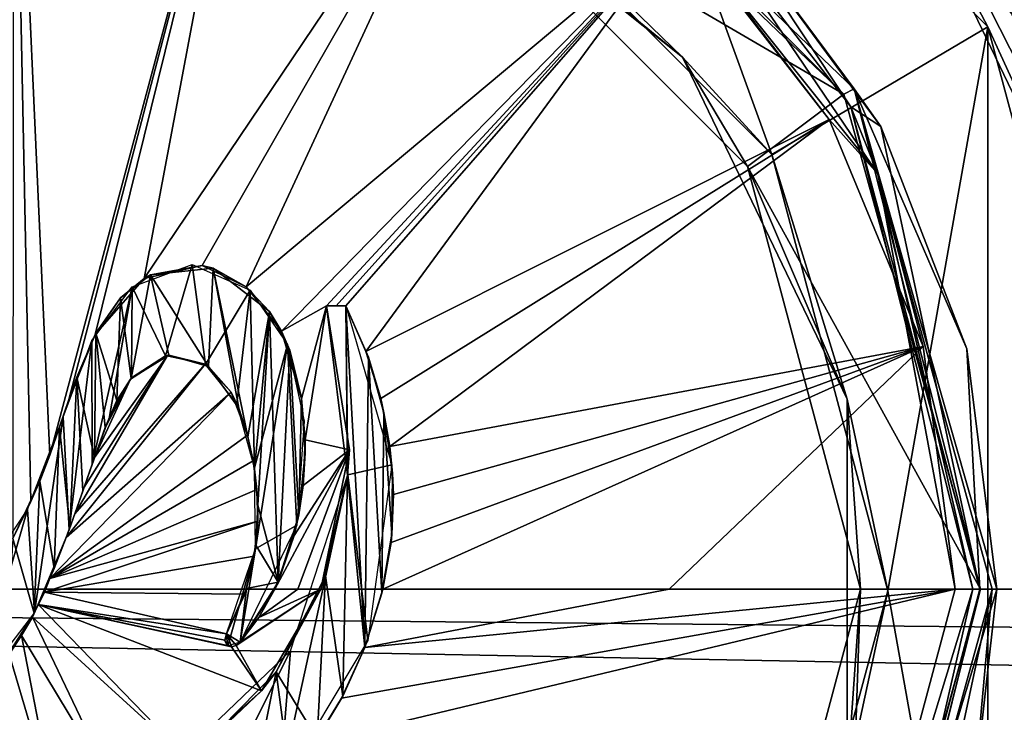
# Model space of a CAD drawing. Units: millimetres. Extents: x -92 to 92, y -92 to 92.
# Drawn here: x -37 to -19, y -2 to 10 of the extents above; entities that cross this region are included whole.
import ezdxf

# ---------------------------------------------------------------- set-up
doc = ezdxf.new("R2010")
doc.units = ezdxf.units.MM
doc.header["$LTSCALE"] = 65.185185
for name, color, linetype in [('1', 7, 'CONTINUOUS'), ('101', 7, 'CONTINUOUS'), ('102', 7, 'CONTINUOUS'), ('103', 7, 'CONTINUOUS'), ('104', 7, 'CONTINUOUS'), ('105', 7, 'CONTINUOUS'), ('106', 7, 'CONTINUOUS'), ('107', 7, 'CONTINUOUS'), ('108', 7, 'CONTINUOUS'), ('109', 7, 'CONTINUOUS'), ('2', 7, 'CONTINUOUS'), ('249', 7, 'CONTINUOUS'), ('254', 7, 'CONTINUOUS'), ('255', 7, 'CONTINUOUS'), ('257', 7, 'CONTINUOUS'), ('258', 7, 'CONTINUOUS'), ('259', 7, 'CONTINUOUS'), ('261', 7, 'CONTINUOUS'), ('282', 7, 'CONTINUOUS'), ('287', 7, 'CONTINUOUS'), ('288', 7, 'CONTINUOUS'), ('93', 7, 'CONTINUOUS'), ('94', 7, 'CONTINUOUS'), ('95', 7, 'CONTINUOUS'), ('99', 7, 'CONTINUOUS')]:
    doc.layers.add(name, color=color, linetype=linetype)

msp = doc.modelspace()

# ---------------------------------------------------------------- linework, layer by layer
at = {"layer": '1', "color": 7, "linetype": 'Continuous'}
for points in [[(-0.488, -0.77, 91.203), (-19.569, -41.562, 90.672), (-3.491, -6.196, 91.21), (-0.488, -0.77, 91.203)], [(-19.569, -41.562, 90.672), (-0.488, -0.77, 91.203), (-2.691, -3.5, 91.21), (-19.569, -41.562, 90.672)]]:
    msp.add_3dface(points, dxfattribs=at)
at = {"layer": '101', "color": 7, "linetype": 'Continuous'}
for points in [[(-28.987, 13.848, 94.6), (-30.211, 14.097, 94.746), (-24.767, 9.755, 94.746), (-28.987, 13.848, 94.6)], [(-30.211, 14.097, 94.746), (-29.25, 13.423, 95.1), (-24.767, 9.755, 94.746), (-30.211, 14.097, 94.746)], [(-23.129, 7.974, 94.6), (-28.987, 13.848, 94.6), (-24.767, 9.755, 94.746), (-23.129, 7.974, 94.6)], [(-29.25, 13.423, 95.1), (-23.577, 7.75, 95.1), (-24.767, 9.755, 94.746), (-29.25, 13.423, 95.1)], [(-23.129, 7.974, 94.6), (-24.767, 9.755, 94.746), (-21.746, 3.482, 94.746), (-23.129, 7.974, 94.6)], [(-24.767, 9.755, 94.746), (-23.577, 7.75, 95.1), (-21.746, 3.482, 94.746), (-24.767, 9.755, 94.746)], [(-21.001, -0.034, 94.6), (-23.129, 7.974, 94.6), (-21.746, 3.482, 94.746), (-21.001, -0.034, 94.6)], [(-23.577, 7.75, 95.1), (-21.5, 0, 95.1), (-21.746, 3.482, 94.746), (-23.577, 7.75, 95.1)], [(-21.001, -0.034, 94.6), (-21.746, 3.482, 94.746), (-21.746, -3.482, 94.746), (-21.001, -0.034, 94.6)], [(-21.746, 3.482, 94.746), (-21.5, 0, 95.1), (-21.746, -3.482, 94.746), (-21.746, 3.482, 94.746)], [(-21.5, 0, 95.1), (-23.577, -7.75, 95.1), (-21.746, -3.482, 94.746), (-21.5, 0, 95.1)], [(-23.16, -8.028, 94.6), (-21.001, -0.034, 94.6), (-21.746, -3.482, 94.746), (-23.16, -8.028, 94.6)]]:
    msp.add_3dface(points, dxfattribs=at)
at = {"layer": '102', "color": 7, "linetype": 'Continuous'}
for points in [[(-21.807, 9.076, 96.1), (-29.252, 13.424, 96.1), (-28.606, 15.579, 96.1), (-21.807, 9.076, 96.1)], [(-23.576, 7.748, 96.1), (-29.252, 13.424, 96.1), (-21.807, 9.076, 96.1), (-23.576, 7.748, 96.1)], [(-19.304, 0, 96.1), (-23.576, 7.748, 96.1), (-21.807, 9.076, 96.1), (-19.304, 0, 96.1)], [(-21.5, 0, 96.1), (-23.576, 7.748, 96.1), (-19.304, 0, 96.1), (-21.5, 0, 96.1)], [(-23.576, -7.748, 96.1), (-21.5, 0, 96.1), (-21.807, -9.076, 96.1), (-23.576, -7.748, 96.1)], [(-21.807, -9.076, 96.1), (-21.5, 0, 96.1), (-19.304, 0, 96.1), (-21.807, -9.076, 96.1)]]:
    msp.add_3dface(points, dxfattribs=at)
at = {"layer": '103', "color": 7, "linetype": 'Continuous'}
for points in [[(-37.05, 0.925, 133.098), (-36.719, 1.604, 133.093), (-37.038, 17.231, 132.349), (-37.05, 0.925, 133.098)], [(-36.719, 1.604, 133.093), (-36.374, 2.454, 133.084), (-37.038, 17.231, 132.349), (-36.719, 1.604, 133.093)], [(-37.038, 17.231, 132.349), (-36.374, 2.454, 133.084), (-32.583, 16.656, 132.349), (-37.038, 17.231, 132.349)], [(-36.374, 2.454, 133.084), (-36.023, 3.476, 133.067), (-32.583, 16.656, 132.349), (-36.374, 2.454, 133.084)], [(-36.023, 3.476, 133.067), (-35.544, 4.667, 133.04), (-32.583, 16.656, 132.349), (-36.023, 3.476, 133.067)], [(-35.544, 4.667, 133.04), (-34.642, 5.698, 133.004), (-32.583, 16.656, 132.349), (-35.544, 4.667, 133.04)], [(-32.583, 16.656, 132.349), (-34.642, 5.698, 133.004), (-28.42, 14.943, 132.349), (-32.583, 16.656, 132.349)], [(-34.642, 5.698, 133.004), (-33.579, 5.937, 132.981), (-28.42, 14.943, 132.349), (-34.642, 5.698, 133.004)], [(-33.579, 5.937, 132.981), (-32.774, 5.546, 132.977), (-28.42, 14.943, 132.349), (-33.579, 5.937, 132.981)], [(-28.42, 14.943, 132.349), (-32.774, 5.546, 132.977), (-24.826, 12.195, 132.349), (-28.42, 14.943, 132.349)], [(-32.774, 5.546, 132.977), (-32.125, 4.732, 132.983), (-24.826, 12.195, 132.349), (-32.774, 5.546, 132.977)], [(-32.125, 4.732, 132.983), (-31.297, 5.193, 132.95), (-24.826, 12.195, 132.349), (-32.125, 4.732, 132.983)], [(-31.297, 5.193, 132.95), (-31.12, 5.193, 132.945), (-24.826, 12.195, 132.349), (-31.297, 5.193, 132.95)], [(-31.12, 5.193, 132.945), (-30.943, 5.193, 132.939), (-24.826, 12.195, 132.349), (-31.12, 5.193, 132.945)], [(-30.943, 5.193, 132.939), (-30.574, 4.356, 132.948), (-24.826, 12.195, 132.349), (-30.943, 5.193, 132.939)], [(-24.826, 12.195, 132.349), (-30.574, 4.356, 132.948), (-22.076, 8.614, 132.349), (-24.826, 12.195, 132.349)], [(-30.574, 4.356, 132.948), (-30.304, 3.493, 132.956), (-22.076, 8.614, 132.349), (-30.574, 4.356, 132.948)], [(-30.304, 3.493, 132.956), (-30.135, 2.617, 132.964), (-22.076, 8.614, 132.349), (-30.304, 3.493, 132.956)], [(-22.076, 8.614, 132.349), (-30.135, 2.617, 132.964), (-20.353, 4.452, 132.349), (-22.076, 8.614, 132.349)], [(-32.125, 4.732, 132.983), (-31.756, 3.49, 133), (-31.297, 5.193, 132.95), (-32.125, 4.732, 132.983)], [(-31.756, 3.49, 133), (-31.691, 2.737, 133.01), (-31.297, 5.193, 132.95), (-31.756, 3.49, 133)], [(-31.297, 5.193, 132.95), (-31.691, 2.737, 133.01), (-30.875, 2.555, 132.989), (-31.297, 5.193, 132.95)], [(-30.114, 0.857, 132.978), (-30.265, 0, 132.985), (-20.353, 4.452, 132.349), (-30.114, 0.857, 132.978)], [(-20.353, 4.452, 132.349), (-30.265, 0, 132.985), (-25.013, 0, 132.737), (-20.353, 4.452, 132.349)], [(-30.135, 2.617, 132.964), (-30.07, 1.735, 132.971), (-20.353, 4.452, 132.349), (-30.135, 2.617, 132.964)], [(-30.07, 1.735, 132.971), (-30.114, 0.857, 132.978), (-20.353, 4.452, 132.349), (-30.07, 1.735, 132.971)], [(-19.768, 0, 132.349), (-20.353, 4.452, 132.349), (-25.013, 0, 132.737), (-19.768, 0, 132.349)], [(-31.691, 2.737, 133.01), (-31.723, 1.9, 133.021), (-30.875, 2.555, 132.989), (-31.691, 2.737, 133.01)], [(-31.89, 0.983, 133.032), (-32.246, 0, 133.043), (-30.875, 2.555, 132.989), (-31.89, 0.983, 133.032)], [(-30.875, 2.555, 132.989), (-32.246, 0, 133.043), (-31.823, 0, 133.032), (-30.875, 2.555, 132.989)], [(-31.723, 1.9, 133.021), (-31.89, 0.983, 133.032), (-30.875, 2.555, 132.989), (-31.723, 1.9, 133.021)], [(-31.399, 0, 133.021), (-30.875, 2.555, 132.989), (-31.823, 0, 133.032), (-31.399, 0, 133.021)]]:
    msp.add_3dface(points, dxfattribs=at)
at = {"layer": '104', "color": 7, "linetype": 'Continuous'}
for points in [[(-33.524, 4.125, 133.027), (-34.214, 4.285, 133.034), (-35.915, 1.377, 133.092), (-33.524, 4.125, 133.027)], [(-34.214, 4.285, 133.034), (-35.741, 1.871, 133.087), (-35.915, 1.377, 133.092), (-34.214, 4.285, 133.034)], [(-34.214, 4.285, 133.034), (-35.552, 2.416, 133.08), (-35.741, 1.871, 133.087), (-34.214, 4.285, 133.034)], [(-34.214, 4.285, 133.034), (-34.892, 3.85, 133.051), (-35.552, 2.416, 133.08), (-34.214, 4.285, 133.034)], [(-33.048, 3.612, 133.028), (-33.524, 4.125, 133.027), (-36.074, 0.944, 133.096), (-33.048, 3.612, 133.028)], [(-33.524, 4.125, 133.027), (-35.915, 1.377, 133.092), (-36.074, 0.944, 133.096), (-33.524, 4.125, 133.027)], [(-34.892, 3.85, 133.051), (-35.358, 2.956, 133.071), (-35.552, 2.416, 133.08), (-34.892, 3.85, 133.051)], [(-34.892, 3.85, 133.051), (-35.153, 3.444, 133.061), (-35.358, 2.956, 133.071), (-34.892, 3.85, 133.051)], [(-32.746, 2.823, 133.034), (-33.048, 3.612, 133.028), (-36.374, 0.194, 133.099), (-32.746, 2.823, 133.034)], [(-33.048, 3.612, 133.028), (-36.074, 0.944, 133.096), (-36.374, 0.194, 133.099), (-33.048, 3.612, 133.028)], [(-32.643, 2.351, 133.038), (-32.746, 2.823, 133.034), (-36.374, 0.194, 133.099), (-32.643, 2.351, 133.038)], [(-32.575, 1.826, 133.042), (-32.643, 2.351, 133.038), (-36.374, 0.194, 133.099), (-32.575, 1.826, 133.042)], [(-32.56, 1.243, 133.046), (-32.575, 1.826, 133.042), (-36.374, 0.194, 133.099), (-32.56, 1.243, 133.046)], [(-32.622, 0.602, 133.051), (-32.56, 1.243, 133.046), (-36.468, -0.054, 133.099), (-32.622, 0.602, 133.051)], [(-32.56, 1.243, 133.046), (-36.374, 0.194, 133.099), (-36.468, -0.054, 133.099), (-32.56, 1.243, 133.046)], [(-32.795, -0.093, 133.055), (-32.622, 0.602, 133.051), (-36.468, -0.054, 133.099), (-32.795, -0.093, 133.055)], [(-32.881, -0.976, 133.055), (-32.955, -1.036, 133.056), (-31.399, 0, 133.021), (-32.881, -0.976, 133.055)], [(-31.399, 0, 133.021), (-32.955, -1.036, 133.056), (-32.491, -1.868, 133.04), (-31.399, 0, 133.021)], [(-32.54, -0.524, 133.049), (-32.881, -0.976, 133.055), (-31.399, 0, 133.021), (-32.54, -0.524, 133.049)], [(-32.246, 0, 133.043), (-32.54, -0.524, 133.049), (-31.823, 0, 133.032), (-32.246, 0, 133.043)], [(-32.54, -0.524, 133.049), (-31.399, 0, 133.021), (-31.823, 0, 133.032), (-32.54, -0.524, 133.049)], [(-31.02, -2.004, 133), (-31.515, -2.817, 133.004), (-19.768, 0, 132.349), (-31.02, -2.004, 133)], [(-19.768, 0, 132.349), (-31.515, -2.817, 133.004), (-22.07, -8.603, 132.349), (-19.768, 0, 132.349)], [(-30.592, -1.069, 132.993), (-31.02, -2.004, 133), (-19.768, 0, 132.349), (-30.592, -1.069, 132.993)], [(-30.265, 0, 132.985), (-30.592, -1.069, 132.993), (-25.013, 0, 132.737), (-30.265, 0, 132.985)], [(-30.592, -1.069, 132.993), (-19.768, 0, 132.349), (-25.013, 0, 132.737), (-30.592, -1.069, 132.993)], [(-33.132, -0.821, 133.061), (-36.468, -0.054, 133.099), (-36.584, -0.281, 133.099), (-33.132, -0.821, 133.061)], [(-33.132, -0.821, 133.061), (-32.795, -0.093, 133.055), (-36.468, -0.054, 133.099), (-33.132, -0.821, 133.061)], [(-36.584, -0.281, 133.099), (-36.691, -0.514, 133.099), (-33.862, -3.098, 133.051), (-36.584, -0.281, 133.099)], [(-33.041, -1.059, 133.058), (-33.117, -1.035, 133.059), (-36.584, -0.281, 133.099), (-33.041, -1.059, 133.058)], [(-33.041, -1.059, 133.058), (-36.584, -0.281, 133.099), (-32.491, -1.868, 133.04), (-33.041, -1.059, 133.058)], [(-33.117, -1.035, 133.059), (-33.165, -0.937, 133.061), (-36.584, -0.281, 133.099), (-33.117, -1.035, 133.059)], [(-33.165, -0.937, 133.061), (-33.132, -0.821, 133.061), (-36.584, -0.281, 133.099), (-33.165, -0.937, 133.061)], [(-36.584, -0.281, 133.099), (-33.862, -3.098, 133.051), (-32.491, -1.868, 133.04), (-36.584, -0.281, 133.099)], [(-36.691, -0.514, 133.099), (-36.89, -0.851, 133.098), (-35.142, -3.752, 133.056), (-36.691, -0.514, 133.099)], [(-36.691, -0.514, 133.099), (-35.142, -3.752, 133.056), (-33.862, -3.098, 133.051), (-36.691, -0.514, 133.099)], [(-36.89, -0.851, 133.098), (-37.117, -1.192, 133.096), (-36.273, -4.051, 133.057), (-36.89, -0.851, 133.098)], [(-36.89, -0.851, 133.098), (-36.273, -4.051, 133.057), (-35.142, -3.752, 133.056), (-36.89, -0.851, 133.098)], [(-32.955, -1.036, 133.056), (-33.041, -1.059, 133.058), (-32.491, -1.868, 133.04), (-32.955, -1.036, 133.056)], [(-37.117, -1.192, 133.096), (-38.451, -4.051, 133.053), (-36.273, -4.051, 133.057), (-37.117, -1.192, 133.096)]]:
    msp.add_3dface(points, dxfattribs=at)
at = {"layer": '105', "color": 7, "linetype": 'Continuous'}
for points in [[(-24.504, 12.518, 131.855), (-21.681, 8.843, 131.855), (-24.187, 12.638, 96.403), (-24.504, 12.518, 131.855)], [(-24.187, 12.638, 96.403), (-21.681, 8.843, 131.855), (-21.127, 8.483, 96.403), (-24.187, 12.638, 96.403)], [(-21.681, 8.843, 131.855), (-19.312, 0, 131.855), (-21.127, 8.483, 96.403), (-21.681, 8.843, 131.855)], [(-21.127, 8.483, 96.403), (-19.312, 0, 131.855), (-19.551, 4.408, 96.403), (-21.127, 8.483, 96.403)], [(-19.551, 4.408, 96.403), (-19.312, 0, 131.855), (-19.003, 0, 96.403), (-19.551, 4.408, 96.403)]]:
    msp.add_3dface(points, dxfattribs=at)
at = {"layer": '106', "color": 7, "linetype": 'Continuous'}
for points in [[(-19.003, 0, 96.403), (-19.312, 0, 131.855), (-21.674, -8.831, 131.855), (-19.003, 0, 96.403)], [(-19.442, -3.95, 96.403), (-19.003, 0, 96.403), (-21.674, -8.831, 131.855), (-19.442, -3.95, 96.403)]]:
    msp.add_3dface(points, dxfattribs=at)
at = {"layer": '107', "color": 7, "linetype": 'Continuous'}
for points in [[(-19.768, 0, 132.349), (-22.07, -8.603, 132.349), (-19.445, 0, 132.19), (-19.768, 0, 132.349)], [(-19.445, 0, 132.19), (-22.07, -8.603, 132.349), (-21.183, -7.617, 132.19), (-19.445, 0, 132.19)], [(-21.674, -8.831, 131.855), (-19.312, 0, 131.855), (-21.183, -7.617, 132.19), (-21.674, -8.831, 131.855)], [(-19.312, 0, 131.855), (-19.445, 0, 132.19), (-21.183, -7.617, 132.19), (-19.312, 0, 131.855)]]:
    msp.add_3dface(points, dxfattribs=at)
at = {"layer": '108', "color": 7, "linetype": 'Continuous'}
for points in [[(-24.826, 12.195, 132.349), (-22.076, 8.614, 132.349), (-26.055, 13.725, 132.19), (-24.826, 12.195, 132.349)], [(-26.055, 13.725, 132.19), (-22.076, 8.614, 132.349), (-21.183, 7.617, 132.19), (-26.055, 13.725, 132.19)], [(-24.504, 12.518, 131.855), (-26.055, 13.725, 132.19), (-21.183, 7.617, 132.19), (-24.504, 12.518, 131.855)], [(-21.681, 8.843, 131.855), (-24.504, 12.518, 131.855), (-21.183, 7.617, 132.19), (-21.681, 8.843, 131.855)], [(-19.312, 0, 131.855), (-21.681, 8.843, 131.855), (-19.445, 0, 132.19), (-19.312, 0, 131.855)], [(-19.445, 0, 132.19), (-21.681, 8.843, 131.855), (-21.183, 7.617, 132.19), (-19.445, 0, 132.19)], [(-22.076, 8.614, 132.349), (-20.353, 4.452, 132.349), (-21.183, 7.617, 132.19), (-22.076, 8.614, 132.349)], [(-20.353, 4.452, 132.349), (-19.768, 0, 132.349), (-21.183, 7.617, 132.19), (-20.353, 4.452, 132.349)], [(-19.768, 0, 132.349), (-19.445, 0, 132.19), (-21.183, 7.617, 132.19), (-19.768, 0, 132.349)]]:
    msp.add_3dface(points, dxfattribs=at)
at = {"layer": '109', "color": 7, "linetype": 'Continuous'}
for points in [[(-21.807, 9.076, 96.1), (-28.606, 15.579, 96.1), (-28.494, 15.762, 96.189), (-21.807, 9.076, 96.1)], [(-21.807, 9.076, 96.1), (-28.494, 15.762, 96.189), (-21.619, 9.176, 96.189), (-21.807, 9.076, 96.1)], [(-28.494, 15.762, 96.189), (-24.187, 12.638, 96.403), (-21.619, 9.176, 96.189), (-28.494, 15.762, 96.189)], [(-24.187, 12.638, 96.403), (-21.127, 8.483, 96.403), (-21.619, 9.176, 96.189), (-24.187, 12.638, 96.403)], [(-19.304, 0, 96.1), (-21.807, 9.076, 96.1), (-21.619, 9.176, 96.189), (-19.304, 0, 96.1)], [(-19.304, 0, 96.1), (-21.619, 9.176, 96.189), (-19.09, -0.002, 96.189), (-19.304, 0, 96.1)], [(-21.127, 8.483, 96.403), (-19.551, 4.408, 96.403), (-21.619, 9.176, 96.189), (-21.127, 8.483, 96.403)], [(-19.551, 4.408, 96.403), (-19.003, 0, 96.403), (-21.619, 9.176, 96.189), (-19.551, 4.408, 96.403)], [(-21.619, 9.176, 96.189), (-19.003, 0, 96.403), (-19.09, -0.002, 96.189), (-21.619, 9.176, 96.189)], [(-21.807, -9.076, 96.1), (-19.304, 0, 96.1), (-21.62, -9.179, 96.189), (-21.807, -9.076, 96.1)], [(-19.304, 0, 96.1), (-19.09, -0.002, 96.189), (-21.62, -9.179, 96.189), (-19.304, 0, 96.1)], [(-19.003, 0, 96.403), (-19.442, -3.95, 96.403), (-19.09, -0.002, 96.189), (-19.003, 0, 96.403)], [(-19.09, -0.002, 96.189), (-20.73, -7.694, 96.403), (-21.62, -9.179, 96.189), (-19.09, -0.002, 96.189)], [(-19.442, -3.95, 96.403), (-20.73, -7.694, 96.403), (-19.09, -0.002, 96.189), (-19.442, -3.95, 96.403)]]:
    msp.add_3dface(points, dxfattribs=at)
at = {"layer": '2', "color": 7, "linetype": 'Continuous'}
for points in [[(-20.899, 40.91, 90.672), (-32.722, 32.244, 90.672), (-3.622, 6.582, 91.21), (-20.899, 40.91, 90.672)], [(-1.996, 11.979, 91.197), (-20.899, 40.91, 90.672), (-2.927, 9.317, 91.206), (-1.996, 11.979, 91.197)], [(-2.927, 9.317, 91.206), (-20.899, 40.91, 90.672), (-3.622, 6.582, 91.21), (-2.927, 9.317, 91.206)], [(-1.967, 3.041, 91.209), (-1.84, 2.917, 91.209), (-32.722, 32.244, 90.672), (-1.967, 3.041, 91.209)], [(-32.722, 32.244, 90.672), (-1.84, 2.917, 91.209), (-3.49, 6.195, 91.21), (-32.722, 32.244, 90.672)], [(-2.096, 3.167, 91.21), (-1.967, 3.041, 91.209), (-32.722, 32.244, 90.672), (-2.096, 3.167, 91.21)], [(-2.264, 3.249, 91.21), (-2.096, 3.167, 91.21), (-32.722, 32.244, 90.672), (-2.264, 3.249, 91.21)], [(-2.436, 3.333, 91.21), (-2.264, 3.249, 91.21), (-32.722, 32.244, 90.672), (-2.436, 3.333, 91.21)], [(-2.563, 3.375, 91.21), (-2.436, 3.333, 91.21), (-32.722, 32.244, 90.672), (-2.563, 3.375, 91.21)], [(-2.691, 3.417, 91.21), (-2.563, 3.375, 91.21), (-32.722, 32.244, 90.672), (-2.691, 3.417, 91.21)], [(-2.901, 3.458, 91.21), (-2.691, 3.417, 91.21), (-32.722, 32.244, 90.672), (-2.901, 3.458, 91.21)], [(-3.117, 3.5, 91.211), (-2.901, 3.458, 91.21), (-32.722, 32.244, 90.672), (-3.117, 3.5, 91.211)], [(-3.49, 3.5, 91.211), (-3.117, 3.5, 91.211), (-32.722, 32.244, 90.672), (-3.49, 3.5, 91.211)], [(-3.883, 3.5, 91.211), (-3.49, 3.5, 91.211), (-32.722, 32.244, 90.672), (-3.883, 3.5, 91.211)], [(-3.883, 3.5, 91.211), (-32.722, 32.244, 90.672), (-27.529, 18.855, 90.957), (-3.883, 3.5, 91.211)], [(-3.622, 6.582, 91.21), (-32.722, 32.244, 90.672), (-3.49, 6.195, 91.21), (-3.622, 6.582, 91.21)], [(-4.093, 3.459, 91.211), (-3.883, 3.5, 91.211), (-27.529, 18.855, 90.957), (-4.093, 3.459, 91.211)], [(-4.309, 3.417, 91.211), (-4.093, 3.459, 91.211), (-27.529, 18.855, 90.957), (-4.309, 3.417, 91.211)], [(-4.436, 3.375, 91.211), (-4.309, 3.417, 91.211), (-27.529, 18.855, 90.957), (-4.436, 3.375, 91.211)], [(-4.564, 3.333, 91.211), (-4.436, 3.375, 91.211), (-27.529, 18.855, 90.957), (-4.564, 3.333, 91.211)], [(-4.733, 3.25, 91.211), (-4.564, 3.333, 91.211), (-27.529, 18.855, 90.957), (-4.733, 3.25, 91.211)], [(-4.904, 3.167, 91.211), (-4.733, 3.25, 91.211), (-27.529, 18.855, 90.957), (-4.904, 3.167, 91.211)], [(-20.21, 12.779, 91.101), (-4.904, 3.167, 91.211), (-27.529, 18.855, 90.957), (-20.21, 12.779, 91.101)], [(-5.032, 3.042, 91.211), (-4.904, 3.167, 91.211), (-20.21, 12.779, 91.101), (-5.032, 3.042, 91.211)], [(-16.776, 6.017, 91.162), (-5.032, 3.042, 91.211), (-20.21, 12.779, 91.101), (-16.776, 6.017, 91.162)]]:
    msp.add_3dface(points, dxfattribs=at)
at = {"layer": '249', "linetype": 'Continuous'}
for points in [[(-34.527, 5.761, 133.15), (-33.462, 4.082, 133.15), (-33.378, 5.887, 133.15), (-34.527, 5.761, 133.15)], [(-33.462, 4.082, 133.15), (-32.909, 3.32, 133.15), (-33.378, 5.887, 133.15), (-33.462, 4.082, 133.15)], [(-32.909, 3.32, 133.15), (-32.738, 2.795, 133.15), (-33.378, 5.887, 133.15), (-32.909, 3.32, 133.15)], [(-33.378, 5.887, 133.15), (-32.738, 2.795, 133.15), (-32.345, 5.091, 133.15), (-33.378, 5.887, 133.15)], [(-35.079, 5.342, 133.15), (-34.879, 3.865, 133.15), (-34.527, 5.761, 133.15), (-35.079, 5.342, 133.15)], [(-34.879, 3.865, 133.15), (-34.188, 4.29, 133.15), (-34.527, 5.761, 133.15), (-34.879, 3.865, 133.15)], [(-34.188, 4.29, 133.15), (-33.462, 4.082, 133.15), (-34.527, 5.761, 133.15), (-34.188, 4.29, 133.15)], [(-35.531, 4.695, 133.15), (-35.145, 3.458, 133.15), (-35.079, 5.342, 133.15), (-35.531, 4.695, 133.15)], [(-35.145, 3.458, 133.15), (-34.879, 3.865, 133.15), (-35.079, 5.342, 133.15), (-35.145, 3.458, 133.15)], [(-32.738, 2.795, 133.15), (-32.618, 2.202, 133.15), (-32.345, 5.091, 133.15), (-32.738, 2.795, 133.15)], [(-32.618, 2.202, 133.15), (-32.56, 1.54, 133.15), (-32.345, 5.091, 133.15), (-32.618, 2.202, 133.15)], [(-32.345, 5.091, 133.15), (-32.56, 1.54, 133.15), (-32.187, 0.127, 133.15), (-32.345, 5.091, 133.15)], [(-31.973, 4.383, 133.15), (-32.345, 5.091, 133.15), (-32.187, 0.127, 133.15), (-31.973, 4.383, 133.15)], [(-30.943, 5.193, 133.15), (-31.297, 5.193, 133.15), (-30.91, 2.09, 133.15), (-30.943, 5.193, 133.15)], [(-30.53, 4.256, 133.15), (-30.943, 5.193, 133.15), (-30.593, -1.067, 133.15), (-30.53, 4.256, 133.15)], [(-30.593, -1.067, 133.15), (-30.943, 5.193, 133.15), (-30.91, 2.09, 133.15), (-30.593, -1.067, 133.15)], [(-35.88, 3.884, 133.15), (-35.555, 2.408, 133.15), (-35.531, 4.695, 133.15), (-35.88, 3.884, 133.15)], [(-35.555, 2.408, 133.15), (-35.358, 2.963, 133.15), (-35.531, 4.695, 133.15), (-35.555, 2.408, 133.15)], [(-35.358, 2.963, 133.15), (-35.145, 3.458, 133.15), (-35.531, 4.695, 133.15), (-35.358, 2.963, 133.15)], [(-31.803, 1.363, 133.15), (-31.973, 4.383, 133.15), (-32.187, 0.127, 133.15), (-31.803, 1.363, 133.15)], [(-31.758, 3.506, 133.15), (-31.973, 4.383, 133.15), (-31.803, 1.363, 133.15), (-31.758, 3.506, 133.15)], [(-30.283, -0.073, 133.15), (-30.53, 4.256, 133.15), (-30.593, -1.067, 133.15), (-30.283, -0.073, 133.15)], [(-30.246, 3.234, 133.15), (-30.53, 4.256, 133.15), (-30.283, -0.073, 133.15), (-30.246, 3.234, 133.15)], [(-36.193, 2.969, 133.15), (-36.006, 1.122, 133.15), (-35.88, 3.884, 133.15), (-36.193, 2.969, 133.15)], [(-36.006, 1.122, 133.15), (-35.767, 1.796, 133.15), (-35.88, 3.884, 133.15), (-36.006, 1.122, 133.15)], [(-35.767, 1.796, 133.15), (-35.555, 2.408, 133.15), (-35.88, 3.884, 133.15), (-35.767, 1.796, 133.15)], [(-31.689, 2.496, 133.15), (-31.758, 3.506, 133.15), (-31.803, 1.363, 133.15), (-31.689, 2.496, 133.15)], [(-30.102, 1.01, 133.15), (-30.246, 3.234, 133.15), (-30.283, -0.073, 133.15), (-30.102, 1.01, 133.15)], [(-30.087, 2.119, 133.15), (-30.246, 3.234, 133.15), (-30.102, 1.01, 133.15), (-30.087, 2.119, 133.15)], [(-36.559, 1.978, 133.15), (-36.291, 0.38, 133.15), (-36.193, 2.969, 133.15), (-36.559, 1.978, 133.15)], [(-36.291, 0.38, 133.15), (-36.006, 1.122, 133.15), (-36.193, 2.969, 133.15), (-36.291, 0.38, 133.15)], [(-31.315, 0.241, 133.15), (-30.999, -1.966, 133.15), (-30.91, 2.09, 133.15), (-31.315, 0.241, 133.15)], [(-30.999, -1.966, 133.15), (-30.593, -1.067, 133.15), (-30.91, 2.09, 133.15), (-30.999, -1.966, 133.15)], [(-37.051, 0.926, 133.15), (-36.659, -0.441, 133.15), (-36.559, 1.978, 133.15), (-37.051, 0.926, 133.15)], [(-36.659, -0.441, 133.15), (-36.291, 0.38, 133.15), (-36.559, 1.978, 133.15), (-36.659, -0.441, 133.15)], [(-32.56, 1.54, 133.15), (-32.594, 0.808, 133.15), (-32.187, 0.127, 133.15), (-32.56, 1.54, 133.15)], [(-37.171, -1.258, 133.15), (-36.659, -0.441, 133.15), (-37.051, 0.926, 133.15), (-37.171, -1.258, 133.15)], [(-32.594, 0.808, 133.15), (-32.763, 0.013, 133.15), (-32.187, 0.127, 133.15), (-32.594, 0.808, 133.15)], [(-32.223, -1.521, 133.15), (-31.467, -2.746, 133.15), (-31.315, 0.241, 133.15), (-32.223, -1.521, 133.15)], [(-31.467, -2.746, 133.15), (-30.999, -1.966, 133.15), (-31.315, 0.241, 133.15), (-31.467, -2.746, 133.15)], [(-33.132, -0.821, 133.15), (-32.881, -0.976, 133.15), (-32.763, 0.013, 133.15), (-33.132, -0.821, 133.15)], [(-32.763, 0.013, 133.15), (-32.881, -0.976, 133.15), (-32.187, 0.127, 133.15), (-32.763, 0.013, 133.15)], [(-33.164, -0.942, 133.15), (-33.111, -1.038, 133.15), (-33.132, -0.821, 133.15), (-33.164, -0.942, 133.15)], [(-32.955, -1.036, 133.15), (-32.881, -0.976, 133.15), (-33.132, -0.821, 133.15), (-32.955, -1.036, 133.15)], [(-33.037, -1.058, 133.15), (-32.955, -1.036, 133.15), (-33.132, -0.821, 133.15), (-33.037, -1.058, 133.15)], [(-33.111, -1.038, 133.15), (-33.037, -1.058, 133.15), (-33.132, -0.821, 133.15), (-33.111, -1.038, 133.15)], [(-33.563, -2.884, 133.15), (-32.777, -4.273, 133.15), (-32.223, -1.521, 133.15), (-33.563, -2.884, 133.15)], [(-32.777, -4.273, 133.15), (-31.972, -3.427, 133.15), (-32.223, -1.521, 133.15), (-32.777, -4.273, 133.15)], [(-31.972, -3.427, 133.15), (-31.467, -2.746, 133.15), (-32.223, -1.521, 133.15), (-31.972, -3.427, 133.15)]]:
    msp.add_3dface(points, dxfattribs=at)
at = {"layer": '254', "linetype": 'Continuous'}
for points in [[(-33.164, -0.942, 133.15), (-33.132, -0.821, 133.15), (-33.165, -0.937, 133.061), (-33.164, -0.942, 133.15)], [(-33.165, -0.937, 133.061), (-33.132, -0.821, 133.15), (-33.132, -0.821, 133.061), (-33.165, -0.937, 133.061)], [(-33.117, -1.035, 133.059), (-33.164, -0.942, 133.15), (-33.165, -0.937, 133.061), (-33.117, -1.035, 133.059)], [(-33.111, -1.038, 133.15), (-33.164, -0.942, 133.15), (-33.117, -1.035, 133.059), (-33.111, -1.038, 133.15)], [(-33.041, -1.059, 133.058), (-33.111, -1.038, 133.15), (-33.117, -1.035, 133.059), (-33.041, -1.059, 133.058)], [(-33.037, -1.058, 133.15), (-33.111, -1.038, 133.15), (-33.041, -1.059, 133.058), (-33.037, -1.058, 133.15)], [(-32.955, -1.036, 133.056), (-33.037, -1.058, 133.15), (-33.041, -1.059, 133.058), (-32.955, -1.036, 133.056)], [(-32.955, -1.036, 133.15), (-33.037, -1.058, 133.15), (-32.955, -1.036, 133.056), (-32.955, -1.036, 133.15)], [(-32.881, -0.976, 133.15), (-32.955, -1.036, 133.15), (-32.881, -0.976, 133.055), (-32.881, -0.976, 133.15)], [(-32.881, -0.976, 133.055), (-32.955, -1.036, 133.15), (-32.955, -1.036, 133.056), (-32.881, -0.976, 133.055)]]:
    msp.add_3dface(points, dxfattribs=at)
at = {"layer": '255', "linetype": 'Continuous'}
for points in [[(-34.214, 4.285, 133.034), (-34.879, 3.865, 133.15), (-34.892, 3.85, 133.051), (-34.214, 4.285, 133.034)], [(-34.188, 4.29, 133.15), (-34.879, 3.865, 133.15), (-34.214, 4.285, 133.034), (-34.188, 4.29, 133.15)], [(-33.524, 4.125, 133.027), (-34.188, 4.29, 133.15), (-34.214, 4.285, 133.034), (-33.524, 4.125, 133.027)], [(-33.462, 4.082, 133.15), (-34.188, 4.29, 133.15), (-33.524, 4.125, 133.027), (-33.462, 4.082, 133.15)], [(-33.048, 3.612, 133.028), (-33.462, 4.082, 133.15), (-33.524, 4.125, 133.027), (-33.048, 3.612, 133.028)], [(-32.909, 3.32, 133.15), (-33.462, 4.082, 133.15), (-33.048, 3.612, 133.028), (-32.909, 3.32, 133.15)], [(-34.892, 3.85, 133.051), (-35.145, 3.458, 133.15), (-35.153, 3.444, 133.061), (-34.892, 3.85, 133.051)], [(-34.879, 3.865, 133.15), (-35.145, 3.458, 133.15), (-34.892, 3.85, 133.051), (-34.879, 3.865, 133.15)], [(-35.145, 3.458, 133.15), (-35.358, 2.963, 133.15), (-35.153, 3.444, 133.061), (-35.145, 3.458, 133.15)], [(-35.153, 3.444, 133.061), (-35.358, 2.963, 133.15), (-35.358, 2.956, 133.071), (-35.153, 3.444, 133.061)], [(-32.746, 2.823, 133.034), (-32.909, 3.32, 133.15), (-33.048, 3.612, 133.028), (-32.746, 2.823, 133.034)], [(-32.738, 2.795, 133.15), (-32.909, 3.32, 133.15), (-32.746, 2.823, 133.034), (-32.738, 2.795, 133.15)], [(-35.358, 2.963, 133.15), (-35.555, 2.408, 133.15), (-35.358, 2.956, 133.071), (-35.358, 2.963, 133.15)], [(-35.358, 2.956, 133.071), (-35.555, 2.408, 133.15), (-35.552, 2.416, 133.08), (-35.358, 2.956, 133.071)], [(-32.643, 2.351, 133.038), (-32.738, 2.795, 133.15), (-32.746, 2.823, 133.034), (-32.643, 2.351, 133.038)], [(-32.618, 2.202, 133.15), (-32.738, 2.795, 133.15), (-32.643, 2.351, 133.038), (-32.618, 2.202, 133.15)], [(-35.555, 2.408, 133.15), (-35.767, 1.796, 133.15), (-35.741, 1.871, 133.087), (-35.555, 2.408, 133.15)], [(-35.552, 2.416, 133.08), (-35.555, 2.408, 133.15), (-35.741, 1.871, 133.087), (-35.552, 2.416, 133.08)], [(-32.575, 1.826, 133.042), (-32.618, 2.202, 133.15), (-32.643, 2.351, 133.038), (-32.575, 1.826, 133.042)], [(-32.56, 1.54, 133.15), (-32.618, 2.202, 133.15), (-32.575, 1.826, 133.042), (-32.56, 1.54, 133.15)], [(-35.741, 1.871, 133.087), (-35.767, 1.796, 133.15), (-35.915, 1.377, 133.092), (-35.741, 1.871, 133.087)], [(-32.56, 1.243, 133.046), (-32.56, 1.54, 133.15), (-32.575, 1.826, 133.042), (-32.56, 1.243, 133.046)], [(-35.767, 1.796, 133.15), (-36.006, 1.122, 133.15), (-35.915, 1.377, 133.092), (-35.767, 1.796, 133.15)], [(-32.594, 0.808, 133.15), (-32.56, 1.54, 133.15), (-32.56, 1.243, 133.046), (-32.594, 0.808, 133.15)], [(-35.915, 1.377, 133.092), (-36.006, 1.122, 133.15), (-36.074, 0.944, 133.096), (-35.915, 1.377, 133.092)], [(-36.006, 1.122, 133.15), (-36.291, 0.38, 133.15), (-36.074, 0.944, 133.096), (-36.006, 1.122, 133.15)], [(-32.622, 0.602, 133.051), (-32.594, 0.808, 133.15), (-32.56, 1.243, 133.046), (-32.622, 0.602, 133.051)], [(-36.074, 0.944, 133.096), (-36.291, 0.38, 133.15), (-36.374, 0.194, 133.099), (-36.074, 0.944, 133.096)], [(-32.763, 0.013, 133.15), (-32.594, 0.808, 133.15), (-32.622, 0.602, 133.051), (-32.763, 0.013, 133.15)], [(-32.795, -0.093, 133.055), (-32.763, 0.013, 133.15), (-32.622, 0.602, 133.051), (-32.795, -0.093, 133.055)], [(-36.291, 0.38, 133.15), (-36.659, -0.441, 133.15), (-36.374, 0.194, 133.099), (-36.291, 0.38, 133.15)], [(-36.374, 0.194, 133.099), (-36.659, -0.441, 133.15), (-36.468, -0.054, 133.099), (-36.374, 0.194, 133.099)], [(-33.132, -0.821, 133.15), (-32.763, 0.013, 133.15), (-33.132, -0.821, 133.061), (-33.132, -0.821, 133.15)], [(-33.132, -0.821, 133.061), (-32.763, 0.013, 133.15), (-32.795, -0.093, 133.055), (-33.132, -0.821, 133.061)], [(-36.468, -0.054, 133.099), (-36.659, -0.441, 133.15), (-36.584, -0.281, 133.099), (-36.468, -0.054, 133.099)], [(-36.584, -0.281, 133.099), (-36.659, -0.441, 133.15), (-36.691, -0.514, 133.099), (-36.584, -0.281, 133.099)], [(-36.659, -0.441, 133.15), (-37.171, -1.258, 133.15), (-36.691, -0.514, 133.099), (-36.659, -0.441, 133.15)], [(-36.691, -0.514, 133.099), (-37.171, -1.258, 133.15), (-36.89, -0.851, 133.098), (-36.691, -0.514, 133.099)], [(-36.89, -0.851, 133.098), (-37.171, -1.258, 133.15), (-37.117, -1.192, 133.096), (-36.89, -0.851, 133.098)]]:
    msp.add_3dface(points, dxfattribs=at)
at = {"layer": '257', "linetype": 'Continuous'}
for points in [[(-34.642, 5.698, 133.004), (-34.527, 5.761, 133.15), (-33.579, 5.937, 132.981), (-34.642, 5.698, 133.004)], [(-34.527, 5.761, 133.15), (-33.378, 5.887, 133.15), (-33.579, 5.937, 132.981), (-34.527, 5.761, 133.15)], [(-33.579, 5.937, 132.981), (-33.378, 5.887, 133.15), (-32.774, 5.546, 132.977), (-33.579, 5.937, 132.981)], [(-33.378, 5.887, 133.15), (-32.345, 5.091, 133.15), (-32.774, 5.546, 132.977), (-33.378, 5.887, 133.15)], [(-35.544, 4.667, 133.04), (-35.079, 5.342, 133.15), (-34.642, 5.698, 133.004), (-35.544, 4.667, 133.04)], [(-35.079, 5.342, 133.15), (-34.527, 5.761, 133.15), (-34.642, 5.698, 133.004), (-35.079, 5.342, 133.15)], [(-32.774, 5.546, 132.977), (-32.345, 5.091, 133.15), (-32.125, 4.732, 132.983), (-32.774, 5.546, 132.977)], [(-35.531, 4.695, 133.15), (-35.079, 5.342, 133.15), (-35.544, 4.667, 133.04), (-35.531, 4.695, 133.15)], [(-32.345, 5.091, 133.15), (-31.973, 4.383, 133.15), (-32.125, 4.732, 132.983), (-32.345, 5.091, 133.15)], [(-31.973, 4.383, 133.15), (-31.758, 3.506, 133.15), (-32.125, 4.732, 132.983), (-31.973, 4.383, 133.15)], [(-32.125, 4.732, 132.983), (-31.758, 3.506, 133.15), (-31.756, 3.49, 133), (-32.125, 4.732, 132.983)], [(-36.023, 3.476, 133.067), (-35.88, 3.884, 133.15), (-35.544, 4.667, 133.04), (-36.023, 3.476, 133.067)], [(-35.88, 3.884, 133.15), (-35.531, 4.695, 133.15), (-35.544, 4.667, 133.04), (-35.88, 3.884, 133.15)], [(-36.193, 2.969, 133.15), (-35.88, 3.884, 133.15), (-36.023, 3.476, 133.067), (-36.193, 2.969, 133.15)], [(-36.374, 2.454, 133.084), (-36.193, 2.969, 133.15), (-36.023, 3.476, 133.067), (-36.374, 2.454, 133.084)], [(-31.758, 3.506, 133.15), (-31.689, 2.496, 133.15), (-31.756, 3.49, 133), (-31.758, 3.506, 133.15)], [(-31.756, 3.49, 133), (-31.689, 2.496, 133.15), (-31.691, 2.737, 133.01), (-31.756, 3.49, 133)], [(-36.559, 1.978, 133.15), (-36.193, 2.969, 133.15), (-36.374, 2.454, 133.084), (-36.559, 1.978, 133.15)], [(-31.691, 2.737, 133.01), (-31.689, 2.496, 133.15), (-31.723, 1.9, 133.021), (-31.691, 2.737, 133.01)], [(-36.719, 1.604, 133.093), (-36.559, 1.978, 133.15), (-36.374, 2.454, 133.084), (-36.719, 1.604, 133.093)], [(-31.689, 2.496, 133.15), (-31.803, 1.363, 133.15), (-31.723, 1.9, 133.021), (-31.689, 2.496, 133.15)], [(-37.051, 0.926, 133.15), (-36.559, 1.978, 133.15), (-37.05, 0.925, 133.098), (-37.051, 0.926, 133.15)], [(-37.05, 0.925, 133.098), (-36.559, 1.978, 133.15), (-36.719, 1.604, 133.093), (-37.05, 0.925, 133.098)], [(-31.723, 1.9, 133.021), (-31.803, 1.363, 133.15), (-31.89, 0.983, 133.032), (-31.723, 1.9, 133.021)], [(-31.803, 1.363, 133.15), (-32.187, 0.127, 133.15), (-31.89, 0.983, 133.032), (-31.803, 1.363, 133.15)], [(-31.89, 0.983, 133.032), (-32.187, 0.127, 133.15), (-32.246, 0, 133.043), (-31.89, 0.983, 133.032)], [(-32.187, 0.127, 133.15), (-32.881, -0.976, 133.15), (-32.246, 0, 133.043), (-32.187, 0.127, 133.15)], [(-32.246, 0, 133.043), (-32.881, -0.976, 133.15), (-32.54, -0.524, 133.049), (-32.246, 0, 133.043)], [(-32.881, -0.976, 133.15), (-32.881, -0.976, 133.055), (-32.54, -0.524, 133.049), (-32.881, -0.976, 133.15)]]:
    msp.add_3dface(points, dxfattribs=at)
at = {"layer": '258', "linetype": 'Continuous'}
for points in [[(-31.297, 5.193, 133.15), (-30.943, 5.193, 133.15), (-31.297, 5.193, 132.95), (-31.297, 5.193, 133.15)], [(-31.297, 5.193, 132.95), (-30.943, 5.193, 133.15), (-31.12, 5.193, 132.945), (-31.297, 5.193, 132.95)], [(-31.12, 5.193, 132.945), (-30.943, 5.193, 133.15), (-30.943, 5.193, 132.939), (-31.12, 5.193, 132.945)]]:
    msp.add_3dface(points, dxfattribs=at)
at = {"layer": '259', "linetype": 'Continuous'}
for points in [[(-30.943, 5.193, 133.15), (-30.53, 4.256, 133.15), (-30.943, 5.193, 132.939), (-30.943, 5.193, 133.15)], [(-30.943, 5.193, 132.939), (-30.53, 4.256, 133.15), (-30.574, 4.356, 132.948), (-30.943, 5.193, 132.939)], [(-30.574, 4.356, 132.948), (-30.53, 4.256, 133.15), (-30.304, 3.493, 132.956), (-30.574, 4.356, 132.948)], [(-30.53, 4.256, 133.15), (-30.246, 3.234, 133.15), (-30.304, 3.493, 132.956), (-30.53, 4.256, 133.15)], [(-30.304, 3.493, 132.956), (-30.246, 3.234, 133.15), (-30.135, 2.617, 132.964), (-30.304, 3.493, 132.956)], [(-30.246, 3.234, 133.15), (-30.087, 2.119, 133.15), (-30.135, 2.617, 132.964), (-30.246, 3.234, 133.15)], [(-30.135, 2.617, 132.964), (-30.087, 2.119, 133.15), (-30.07, 1.735, 132.971), (-30.135, 2.617, 132.964)], [(-30.087, 2.119, 133.15), (-30.102, 1.01, 133.15), (-30.07, 1.735, 132.971), (-30.087, 2.119, 133.15)], [(-30.07, 1.735, 132.971), (-30.102, 1.01, 133.15), (-30.114, 0.857, 132.978), (-30.07, 1.735, 132.971)], [(-30.102, 1.01, 133.15), (-30.283, -0.073, 133.15), (-30.114, 0.857, 132.978), (-30.102, 1.01, 133.15)], [(-30.114, 0.857, 132.978), (-30.283, -0.073, 133.15), (-30.265, 0, 132.985), (-30.114, 0.857, 132.978)], [(-30.265, 0, 132.985), (-30.283, -0.073, 133.15), (-30.592, -1.069, 132.993), (-30.265, 0, 132.985)], [(-30.283, -0.073, 133.15), (-30.593, -1.067, 133.15), (-30.592, -1.069, 132.993), (-30.283, -0.073, 133.15)], [(-30.592, -1.069, 132.993), (-30.999, -1.966, 133.15), (-31.02, -2.004, 133), (-30.592, -1.069, 132.993)], [(-30.593, -1.067, 133.15), (-30.999, -1.966, 133.15), (-30.592, -1.069, 132.993), (-30.593, -1.067, 133.15)], [(-30.999, -1.966, 133.15), (-31.467, -2.746, 133.15), (-31.02, -2.004, 133), (-30.999, -1.966, 133.15)], [(-31.02, -2.004, 133), (-31.467, -2.746, 133.15), (-31.515, -2.817, 133.004), (-31.02, -2.004, 133)]]:
    msp.add_3dface(points, dxfattribs=at)
at = {"layer": '261', "linetype": 'Continuous'}
for points in [[(-30.91, 2.09, 133.15), (-31.297, 5.193, 133.15), (-30.875, 2.555, 132.989), (-30.91, 2.09, 133.15)], [(-31.297, 5.193, 133.15), (-31.297, 5.193, 132.95), (-30.875, 2.555, 132.989), (-31.297, 5.193, 133.15)], [(-31.399, 0, 133.021), (-30.91, 2.09, 133.15), (-30.875, 2.555, 132.989), (-31.399, 0, 133.021)], [(-31.315, 0.241, 133.15), (-30.91, 2.09, 133.15), (-31.399, 0, 133.021), (-31.315, 0.241, 133.15)], [(-32.223, -1.521, 133.15), (-31.315, 0.241, 133.15), (-31.399, 0, 133.021), (-32.223, -1.521, 133.15)], [(-32.223, -1.521, 133.15), (-31.399, 0, 133.021), (-32.491, -1.868, 133.04), (-32.223, -1.521, 133.15)], [(-33.563, -2.884, 133.15), (-32.223, -1.521, 133.15), (-32.491, -1.868, 133.04), (-33.563, -2.884, 133.15)], [(-33.862, -3.098, 133.051), (-33.563, -2.884, 133.15), (-32.491, -1.868, 133.04), (-33.862, -3.098, 133.051)]]:
    msp.add_3dface(points, dxfattribs=at)
at = {"layer": '282', "linetype": 'Continuous'}
for points in [[(-89.422, 23.663, 83.7), (88.468, 27.013, 83.7), (92.434, 3.501, 83.7), (-89.422, 23.663, 83.7)], [(-92.5, 0, 83.7), (-89.422, 23.663, 83.7), (92.5, 0, 83.7), (-92.5, 0, 83.7)], [(-89.422, 23.663, 83.7), (92.434, 3.501, 83.7), (92.483, 1.751, 83.7), (-89.422, 23.663, 83.7)], [(92.5, 0, 83.7), (-89.422, 23.663, 83.7), (92.483, 1.751, 83.7), (92.5, 0, 83.7)], [(-92.5, 0, 83.7), (92.434, -3.501, 83.7), (-89.422, -23.663, 83.7), (-92.5, 0, 83.7)], [(92.434, -3.501, 83.7), (-92.5, 0, 83.7), (92.483, -1.751, 83.7), (92.434, -3.501, 83.7)], [(-92.5, 0, 83.7), (92.5, 0, 83.7), (92.483, -1.751, 83.7), (-92.5, 0, 83.7)]]:
    msp.add_3dface(points, dxfattribs=at)
at = {"layer": '287', "color": 9, "linetype": 'Continuous', "true_color": 0xadc2bd}
for points in [[(-33.762, 5.953, 133.15), (-34.25, 4.279, 133.15), (-34.862, 5.541, 133.15), (-33.762, 5.953, 133.15)], [(-33.519, 4.121, 133.15), (-34.25, 4.279, 133.15), (-33.762, 5.953, 133.15), (-33.519, 4.121, 133.15)], [(-32.7, 5.482, 133.15), (-33.519, 4.121, 133.15), (-33.762, 5.953, 133.15), (-32.7, 5.482, 133.15)], [(-34.862, 5.541, 133.15), (-35.598, 2.285, 133.15), (-35.6, 4.558, 133.15), (-34.862, 5.541, 133.15)], [(-35.276, 3.167, 133.15), (-35.598, 2.285, 133.15), (-34.862, 5.541, 133.15), (-35.276, 3.167, 133.15)], [(-34.872, 3.875, 133.15), (-35.276, 3.167, 133.15), (-34.862, 5.541, 133.15), (-34.872, 3.875, 133.15)], [(-34.25, 4.279, 133.15), (-34.872, 3.875, 133.15), (-34.862, 5.541, 133.15), (-34.25, 4.279, 133.15)], [(-32.943, 3.402, 133.15), (-33.519, 4.121, 133.15), (-32.7, 5.482, 133.15), (-32.943, 3.402, 133.15)], [(-32.621, 2.222, 133.15), (-32.943, 3.402, 133.15), (-32.7, 5.482, 133.15), (-32.621, 2.222, 133.15)], [(-32.014, 4.488, 133.15), (-32.621, 2.222, 133.15), (-32.7, 5.482, 133.15), (-32.014, 4.488, 133.15)], [(-35.6, 4.558, 133.15), (-36.02, 1.086, 133.15), (-36.131, 3.153, 133.15), (-35.6, 4.558, 133.15)], [(-35.598, 2.285, 133.15), (-36.02, 1.086, 133.15), (-35.6, 4.558, 133.15), (-35.598, 2.285, 133.15)], [(-32.601, 0.741, 133.15), (-32.621, 2.222, 133.15), (-32.014, 4.488, 133.15), (-32.601, 0.741, 133.15)], [(-31.844, 1.17, 133.15), (-32.601, 0.741, 133.15), (-32.014, 4.488, 133.15), (-31.844, 1.17, 133.15)], [(-31.709, 3.08, 133.15), (-31.844, 1.17, 133.15), (-32.014, 4.488, 133.15), (-31.709, 3.08, 133.15)], [(-36.131, 3.153, 133.15), (-36.656, -0.428, 133.15), (-36.785, 1.46, 133.15), (-36.131, 3.153, 133.15)], [(-36.02, 1.086, 133.15), (-36.656, -0.428, 133.15), (-36.131, 3.153, 133.15), (-36.02, 1.086, 133.15)], [(-36.785, 1.46, 133.15), (-37.74, -1.85, 133.15), (-37.821, -0.103, 133.15), (-36.785, 1.46, 133.15)], [(-36.656, -0.428, 133.15), (-37.74, -1.85, 133.15), (-36.785, 1.46, 133.15), (-36.656, -0.428, 133.15)], [(-32.881, -0.976, 133.15), (-32.601, 0.741, 133.15), (-31.844, 1.17, 133.15), (-32.881, -0.976, 133.15)], [(-33.132, -0.821, 133.15), (-32.601, 0.741, 133.15), (-33.11, -1.039, 133.15), (-33.132, -0.821, 133.15)], [(-33.11, -1.039, 133.15), (-32.601, 0.741, 133.15), (-32.881, -0.976, 133.15), (-33.11, -1.039, 133.15)]]:
    msp.add_3dface(points, dxfattribs=at)
at = {"layer": '288', "color": 9, "linetype": 'Continuous', "true_color": 0xadc2bd}
for points in [[(-31.297, 5.193, 133.15), (-30.943, 5.193, 133.15), (-30.907, 2.098, 133.15), (-31.297, 5.193, 133.15)], [(-30.943, 5.193, 133.15), (-30.099, 2.28, 133.15), (-30.907, 2.098, 133.15), (-30.943, 5.193, 133.15)], [(-30.099, 2.28, 133.15), (-30.542, -0.941, 133.15), (-30.907, 2.098, 133.15), (-30.099, 2.28, 133.15)], [(-30.542, -0.941, 133.15), (-32.159, -3.644, 133.15), (-30.907, 2.098, 133.15), (-30.542, -0.941, 133.15)], [(-30.907, 2.098, 133.15), (-32.159, -3.644, 133.15), (-31.958, -1.13, 133.15), (-30.907, 2.098, 133.15)], [(-31.958, -1.13, 133.15), (-33.977, -5.152, 133.15), (-34.27, -3.347, 133.15), (-31.958, -1.13, 133.15)], [(-32.159, -3.644, 133.15), (-33.977, -5.152, 133.15), (-31.958, -1.13, 133.15), (-32.159, -3.644, 133.15)]]:
    msp.add_3dface(points, dxfattribs=at)
at = {"layer": '93', "color": 7, "linetype": 'Continuous'}
msp.add_3dface([(-16.776, 6.017, 91.162), (-20.21, 12.779, 91.101), (-18.727, 10.55, 94.1), (-16.776, 6.017, 91.162)], dxfattribs=at)
at = {"layer": '94', "color": 7, "linetype": 'Continuous'}
for points in [[(-28.987, 13.848, 94.6), (-23.129, 7.974, 94.6), (-26.715, 17.848, 94.6), (-28.987, 13.848, 94.6)], [(-26.715, 17.848, 94.6), (-23.129, 7.974, 94.6), (-19.166, 10.31, 94.6), (-26.715, 17.848, 94.6)], [(-23.129, 7.974, 94.6), (-21.001, -0.034, 94.6), (-19.166, 10.31, 94.6), (-23.129, 7.974, 94.6)], [(-19.166, 10.31, 94.6), (-21.001, -0.034, 94.6), (-19.166, -10.31, 94.6), (-19.166, 10.31, 94.6)], [(-16.4, 0, 94.6), (-19.166, 10.31, 94.6), (-19.166, -10.31, 94.6), (-16.4, 0, 94.6)], [(-21.001, -0.034, 94.6), (-23.16, -8.028, 94.6), (-19.166, -10.31, 94.6), (-21.001, -0.034, 94.6)]]:
    msp.add_3dface(points, dxfattribs=at)
at = {"layer": '95', "color": 7, "linetype": 'Continuous'}
for points in [[(-29.252, 13.424, 96.1), (-23.576, 7.748, 96.1), (-29.25, 13.423, 95.1), (-29.252, 13.424, 96.1)], [(-29.25, 13.423, 95.1), (-23.576, 7.748, 96.1), (-23.577, 7.75, 95.1), (-29.25, 13.423, 95.1)], [(-23.576, 7.748, 96.1), (-21.5, 0, 96.1), (-23.577, 7.75, 95.1), (-23.576, 7.748, 96.1)], [(-23.577, 7.75, 95.1), (-21.5, 0, 96.1), (-21.5, 0, 95.1), (-23.577, 7.75, 95.1)], [(-21.5, 0, 95.1), (-23.576, -7.748, 96.1), (-23.577, -7.75, 95.1), (-21.5, 0, 95.1)], [(-21.5, 0, 96.1), (-23.576, -7.748, 96.1), (-21.5, 0, 95.1), (-21.5, 0, 96.1)]]:
    msp.add_3dface(points, dxfattribs=at)
at = {"layer": '99', "color": 7, "linetype": 'Continuous'}
for points in [[(-26.715, 17.848, 94.6), (-19.166, 10.31, 94.6), (-20.618, 13.064, 94.454), (-26.715, 17.848, 94.6)], [(-18.727, 10.55, 94.1), (-20.618, 13.064, 94.454), (-16.572, 4.663, 94.454), (-18.727, 10.55, 94.1)], [(-20.618, 13.064, 94.454), (-19.166, 10.31, 94.6), (-16.572, 4.663, 94.454), (-20.618, 13.064, 94.454)], [(-19.166, 10.31, 94.6), (-16.4, 0, 94.6), (-16.572, 4.663, 94.454), (-19.166, 10.31, 94.6)], [(-16.4, 0, 94.6), (-19.166, -10.31, 94.6), (-16.572, -4.663, 94.454), (-16.4, 0, 94.6)]]:
    msp.add_3dface(points, dxfattribs=at)

doc.saveas('drawing.dxf')
